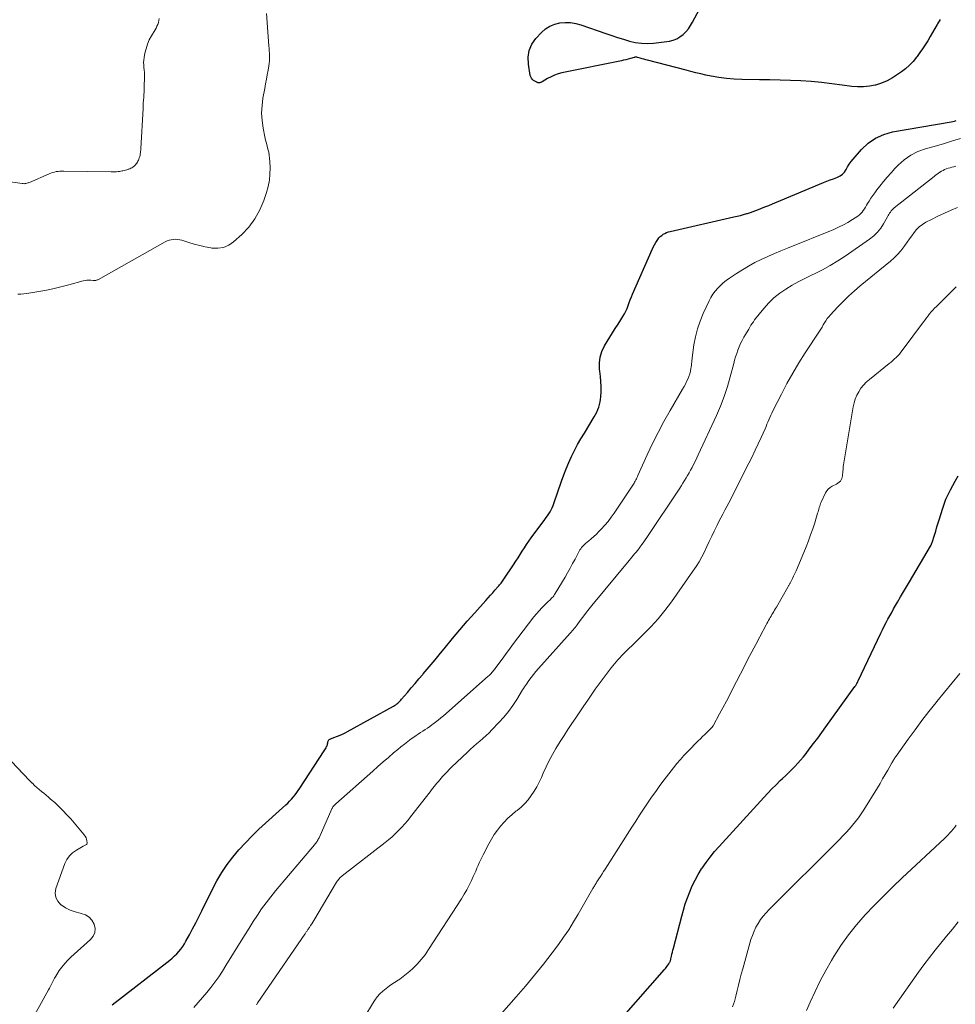
# Model space of a CAD drawing. Units: feet. Extents: x 1939992 to 1945036, y 535000 to 540000.
# Drawn here: x 1941625 to 1941810, y 535911 to 536105 of the extents above; entities that cross this region are included whole.
import ezdxf

# ---------------------------------------------------------------- set-up
doc = ezdxf.new("R2010")
doc.units = ezdxf.units.FT
doc.header["$LTSCALE"] = 100
doc.header["$MEASUREMENT"] = 0
doc.layers.add('CONTOUR INDEX', color=32, linetype='Continuous', lineweight=25)
doc.layers.add('CONTOUR INTERMEDIATE', color=40, linetype='Continuous', lineweight=15)

msp = doc.modelspace()

# ---------------------------------------------------------------- linework, layer by layer
at = {"layer": 'CONTOUR INDEX', "flags": 128}
for points, elevation in [([(1941807.04, 536105.49), (1941806.54, 536104.63), (1941806.48, 536104.53), (1941806, 536103.72), (1941805.53, 536102.92), (1941805.06, 536102.11), (1941804.59, 536101.3), (1941804.1, 536100.51), (1941803.59, 536099.73), (1941803.06, 536098.96), (1941802.51, 536098.21), (1941802.37, 536098.03), (1941801.71, 536097.23), (1941801, 536096.47), (1941800.22, 536095.78), (1941799.41, 536095.14), (1941798.64, 536094.6), (1941797.62, 536093.95), (1941796.56, 536093.38), (1941795.44, 536092.92), (1941794.29, 536092.55), (1941794.21, 536092.53), (1941793.07, 536092.3), (1941791.91, 536092.17), (1941790.76, 536092.17), (1941789.59, 536092.27), (1941787.68, 536092.55), (1941785.65, 536092.81), (1941783.62, 536093.04), (1941781.58, 536093.22), (1941779.54, 536093.35), (1941777.49, 536093.44), (1941775.45, 536093.52), (1941773.4, 536093.57), (1941771.35, 536093.61), (1941767.88, 536093.65), (1941766.35, 536093.71), (1941764.83, 536093.83), (1941763.32, 536094.04), (1941761.81, 536094.31), (1941760.76, 536094.53), (1941759.79, 536094.75), (1941758.81, 536094.97), (1941757.84, 536095.21), (1941756.87, 536095.46), (1941749.26, 536097.46), (1941748.9, 536097.56), (1941748.54, 536097.65), (1941748.18, 536097.75), (1941747.82, 536097.85), (1941747.25, 536098.01), (1941747.18, 536098.03), (1941747.1, 536098.04), (1941747.02, 536098.05), (1941746.94, 536098.05), (1941746.86, 536098.04), (1941746.78, 536098.03), (1941746.7, 536098.02), (1941746.63, 536098), (1941745.89, 536097.78), (1941745.44, 536097.65), (1941745, 536097.54), (1941744.54, 536097.43), (1941744.09, 536097.33), (1941732.34, 536094.95), (1941731.6, 536094.76), (1941730.89, 536094.52), (1941730.2, 536094.2), (1941729.53, 536093.84), (1941728.46, 536093.18), (1941728.34, 536093.12), (1941728.22, 536093.07), (1941728.09, 536093.03), (1941727.96, 536093.01), (1941727.88, 536093), (1941727.79, 536093), (1941727.69, 536093), (1941727.6, 536093.02), (1941727.51, 536093.05), (1941727.42, 536093.09), (1941727.33, 536093.14), (1941727.25, 536093.18), (1941727.16, 536093.23), (1941726.77, 536093.47), (1941726.52, 536093.66), (1941726.32, 536093.89), (1941726.19, 536094.15), (1941726.1, 536094.45), (1941725.72, 536096.69), (1941725.69, 536098.07), (1941725.89, 536099.38), (1941726.44, 536100.59), (1941727.22, 536101.73), (1941728.34, 536102.95), (1941729.13, 536103.64), (1941729.98, 536104.2), (1941730.93, 536104.58), (1941731.94, 536104.83), (1941733, 536104.9), (1941734.05, 536104.87), (1941735.09, 536104.69), (1941736.12, 536104.41), (1941741.02, 536102.72), (1941742.18, 536102.33), (1941743.34, 536101.95), (1941744.5, 536101.59), (1941745.67, 536101.24), (1941746.85, 536100.97), (1941748.04, 536100.8), (1941749.24, 536100.78), (1941750.44, 536100.85), (1941753.57, 536101.24), (1941754.32, 536101.41), (1941755.03, 536101.66), (1941755.67, 536102.05), (1941756.28, 536102.51), (1941756.82, 536103.08), (1941757.32, 536103.67), (1941757.76, 536104.31), (1941758.16, 536104.98), (1941760.35, 536109.1)], 820), ([(1941643.51, 535910.92), (1941654.93, 535919.79), (1941655.4, 535920.18), (1941655.86, 535920.59), (1941656.29, 535921.02), (1941656.7, 535921.48), (1941657.09, 535921.95), (1941657.45, 535922.45), (1941657.78, 535922.96), (1941658.1, 535923.49), (1941658.78, 535924.75), (1941659.41, 535925.92), (1941660.02, 535927.1), (1941660.63, 535928.29), (1941661.22, 535929.48), (1941663.32, 535933.79), (1941664.21, 535935.45), (1941665.16, 535937.07), (1941666.22, 535938.62), (1941667.36, 535940.12), (1941668.57, 535941.56), (1941669.84, 535942.96), (1941671.16, 535944.3), (1941672.52, 535945.6), (1941677.81, 535950.41), (1941678.2, 535950.78), (1941678.58, 535951.17), (1941678.95, 535951.57), (1941679.31, 535951.99), (1941679.65, 535952.41), (1941679.98, 535952.85), (1941680.29, 535953.29), (1941680.6, 535953.74), (1941685.41, 535961.08), (1941685.54, 535961.28), (1941685.66, 535961.49), (1941685.77, 535961.71), (1941685.87, 535961.92), (1941685.96, 535962.11), (1941686.01, 535962.24), (1941686.04, 535962.37), (1941686.07, 535962.5), (1941686.09, 535962.64), (1941686.1, 535962.77), (1941686.13, 535962.9), (1941686.18, 535963.02), (1941686.24, 535963.14), (1941686.32, 535963.25), (1941686.41, 535963.34), (1941686.52, 535963.41), (1941686.64, 535963.47), (1941686.69, 535963.49), (1941686.84, 535963.54), (1941687, 535963.59), (1941687.15, 535963.65), (1941687.3, 535963.7), (1941688.03, 535963.97), (1941688.54, 535964.17), (1941689.05, 535964.39), (1941689.54, 535964.63), (1941690.03, 535964.88), (1941699.06, 535969.91), (1941699.29, 535970.05), (1941699.52, 535970.19), (1941699.73, 535970.35), (1941699.94, 535970.52), (1941700.14, 535970.7), (1941700.33, 535970.88), (1941700.52, 535971.08), (1941700.7, 535971.28), (1941701.85, 535972.64), (1941702.6, 535973.53), (1941703.36, 535974.41), (1941704.11, 535975.3), (1941704.86, 535976.18), (1941704.94, 535976.28), (1941705.73, 535977.21), (1941706.52, 535978.15), (1941707.3, 535979.09), (1941708.08, 535980.03), (1941709.35, 535981.59), (1941710.77, 535983.3), (1941712.2, 535985.01), (1941713.66, 535986.69), (1941715.14, 535988.35), (1941717.32, 535990.78), (1941717.77, 535991.29), (1941718.23, 535991.8), (1941718.68, 535992.32), (1941719.13, 535992.83), (1941719.72, 535993.5), (1941719.88, 535993.68), (1941720.03, 535993.86), (1941720.19, 535994.04), (1941720.34, 535994.22), (1941720.48, 535994.41), (1941720.63, 535994.6), (1941720.77, 535994.79), (1941720.9, 535994.99), (1941722.82, 535997.85), (1941723.26, 535998.51), (1941723.69, 535999.17), (1941724.1, 535999.84), (1941724.52, 536000.51), (1941724.93, 536001.19), (1941725.36, 536001.85), (1941725.81, 536002.5), (1941726.27, 536003.14), (1941728.98, 536006.78), (1941729.25, 536007.15), (1941729.51, 536007.52), (1941729.76, 536007.91), (1941730.01, 536008.29), (1941730.24, 536008.69), (1941730.44, 536009.09), (1941730.62, 536009.51), (1941730.78, 536009.94), (1941732.25, 536014.31), (1941732.7, 536015.56), (1941733.18, 536016.79), (1941733.7, 536018), (1941734.25, 536019.2), (1941734.85, 536020.38), (1941735.46, 536021.55), (1941736.11, 536022.7), (1941736.78, 536023.84), (1941738.74, 536027.07), (1941739, 536027.52), (1941739.24, 536027.99), (1941739.45, 536028.47), (1941739.64, 536028.97), (1941739.8, 536029.47), (1941739.92, 536029.98), (1941740, 536030.49), (1941740.04, 536031.02), (1941740.08, 536031.99), (1941740.09, 536033.01), (1941740.07, 536034.02), (1941739.99, 536035.03), (1941739.87, 536036.03), (1941739.8, 536036.48), (1941739.76, 536037.67), (1941739.88, 536038.84), (1941740.23, 536039.95), (1941740.75, 536041.03), (1941741.83, 536042.77), (1941742.37, 536043.63), (1941742.9, 536044.48), (1941743.44, 536045.33), (1941743.98, 536046.18), (1941744.41, 536046.86), (1941744.71, 536047.38), (1941744.99, 536047.91), (1941745.23, 536048.46), (1941745.44, 536049.03), (1941745.64, 536049.6), (1941745.85, 536050.17), (1941746.08, 536050.73), (1941746.31, 536051.28), (1941750.17, 536060.11), (1941750.38, 536060.57), (1941750.62, 536061.01), (1941750.87, 536061.44), (1941751.15, 536061.86), (1941751.29, 536062.06), (1941751.52, 536062.36), (1941751.77, 536062.63), (1941752.06, 536062.87), (1941752.36, 536063.09), (1941752.7, 536063.27), (1941753.03, 536063.43), (1941753.39, 536063.56), (1941753.75, 536063.66), (1941766.32, 536066.51), (1941766.96, 536066.66), (1941767.6, 536066.82), (1941768.23, 536066.98), (1941768.86, 536067.16), (1941769.01, 536067.2), (1941769.57, 536067.37), (1941770.12, 536067.56), (1941770.67, 536067.76), (1941771.21, 536067.97), (1941771.66, 536068.16), (1941772.43, 536068.48), (1941773.2, 536068.8), (1941773.97, 536069.12), (1941774.73, 536069.44), (1941784.02, 536073.3), (1941784.67, 536073.56), (1941785.32, 536073.82), (1941785.97, 536074.06), (1941786.63, 536074.3), (1941786.77, 536074.35), (1941787.31, 536074.62), (1941787.78, 536074.95), (1941788.17, 536075.38), (1941788.49, 536075.88), (1941788.78, 536076.43), (1941789.1, 536076.95), (1941789.46, 536077.45), (1941789.85, 536077.94), (1941791.5, 536079.83), (1941792.83, 536081.06), (1941794.27, 536082.09), (1941795.9, 536082.8), (1941797.65, 536083.29), (1941809.23, 536085.31), (1941809.56, 536085.37), (1941809.88, 536085.44)], 820), ([(1941809.88, 536085.44), (1941810.2, 536085.53)], 820), ([(1941741.78, 535905.56), (1941752.6, 535917.89), (1941752.78, 535918.11), (1941752.97, 535918.33), (1941753.14, 535918.56), (1941753.3, 535918.8), (1941753.49, 535919.06), (1941753.55, 535919.17), (1941753.62, 535919.28), (1941753.67, 535919.39), (1941753.72, 535919.51), (1941753.77, 535919.63), (1941753.81, 535919.75), (1941753.84, 535919.87), (1941753.87, 535920), (1941754, 535920.55), (1941754.09, 535920.95), (1941754.18, 535921.35), (1941754.28, 535921.75), (1941754.38, 535922.15), (1941756.01, 535928.44), (1941756.35, 535929.66), (1941756.72, 535930.88), (1941757.14, 535932.08), (1941757.59, 535933.28), (1941758.1, 535934.44), (1941758.65, 535935.58), (1941759.27, 535936.69), (1941759.94, 535937.77), (1941760.04, 535937.92), (1941760.82, 535939.04), (1941761.63, 535940.13), (1941762.5, 535941.19), (1941763.39, 535942.21), (1941772.23, 535951.88), (1941773.02, 535952.73), (1941773.83, 535953.57), (1941774.65, 535954.4), (1941775.48, 535955.21), (1941775.95, 535955.66), (1941776.56, 535956.24), (1941777.16, 535956.83), (1941777.76, 535957.43), (1941778.35, 535958.03), (1941778.93, 535958.65), (1941779.49, 535959.28), (1941780.04, 535959.92), (1941780.56, 535960.58), (1941781.21, 535961.42), (1941782.04, 535962.51), (1941782.87, 535963.6), (1941783.68, 535964.71), (1941784.49, 535965.82), (1941790.23, 535973.77), (1941790.24, 535973.78), (1941790.26, 535973.8), (1941790.27, 535973.82), (1941790.28, 535973.83), (1941790.33, 535973.9), (1941790.34, 535973.92), (1941790.35, 535973.94), (1941790.36, 535973.95), (1941790.37, 535973.97), (1941790.53, 535974.26), (1941790.62, 535974.42), (1941790.7, 535974.58), (1941790.79, 535974.75), (1941790.87, 535974.92), (1941795.32, 535984.32), (1941795.66, 535985.01), (1941796.01, 535985.71), (1941796.36, 535986.4), (1941796.73, 535987.08), (1941797.1, 535987.76), (1941797.48, 535988.43), (1941797.86, 535989.11), (1941798.25, 535989.78), (1941798.64, 535990.46), (1941799.23, 535991.47), (1941799.82, 535992.48), (1941800.41, 535993.48), (1941801, 535994.49), (1941805.15, 536001.5), (1941805.19, 536001.59), (1941805.24, 536001.67), (1941805.29, 536001.76), (1941805.33, 536001.85), (1941805.37, 536001.94), (1941805.41, 536002.03), (1941805.44, 536002.12), (1941805.48, 536002.21), (1941805.93, 536003.65), (1941806.18, 536004.47), (1941806.43, 536005.29), (1941806.68, 536006.11), (1941806.93, 536006.93), (1941807.49, 536008.82), (1941807.82, 536009.81), (1941808.19, 536010.78), (1941808.62, 536011.72), (1941809.09, 536012.64), (1941810.03, 536014.34), (1941810.64, 536015.39)], 840)]:
    msp.add_lwpolyline(points, dxfattribs=dict(at, elevation=elevation))
at = {"layer": 'CONTOUR INTERMEDIATE', "flags": 128}
for points, elevation in [([(1941624.89, 536051.25), (1941625.47, 536051.28), (1941626.06, 536051.34), (1941626.64, 536051.41), (1941628.66, 536051.73), (1941630.25, 536052.01), (1941631.82, 536052.32), (1941633.39, 536052.68), (1941634.95, 536053.08), (1941637.8, 536053.86), (1941638.17, 536053.94), (1941638.54, 536054), (1941638.91, 536054.01), (1941639.29, 536054), (1941639.78, 536053.96), (1941639.91, 536053.95), (1941640.05, 536053.95), (1941640.18, 536053.97), (1941640.31, 536053.99), (1941640.43, 536054.02), (1941640.56, 536054.06), (1941640.68, 536054.11), (1941640.8, 536054.17), (1941654.02, 536061.59), (1941654.41, 536061.77), (1941654.8, 536061.92), (1941655.21, 536062.02), (1941655.63, 536062.08), (1941656.06, 536062.09), (1941656.48, 536062.07), (1941656.9, 536062), (1941657.31, 536061.89), (1941658.64, 536061.47), (1941659.72, 536061.16), (1941660.81, 536060.87), (1941661.91, 536060.62), (1941663.01, 536060.39), (1941663.24, 536060.35), (1941664.41, 536060.31), (1941665.52, 536060.47), (1941666.55, 536060.92), (1941667.52, 536061.58), (1941669.11, 536063.02), (1941670.51, 536064.51), (1941671.73, 536066.11), (1941672.7, 536067.88), (1941673.49, 536069.76), (1941674.01, 536071.35), (1941674.33, 536072.54), (1941674.57, 536073.74), (1941674.69, 536074.97), (1941674.71, 536076.2), (1941674.68, 536077.45), (1941674.63, 536078.07), (1941674.56, 536078.68), (1941674.44, 536079.29), (1941674.29, 536079.89), (1941674.13, 536080.49), (1941673.98, 536081.09), (1941673.84, 536081.69), (1941673.71, 536082.3), (1941673.36, 536084.04), (1941673.15, 536085.52), (1941673.05, 536087), (1941673.12, 536088.48), (1941673.3, 536089.96), (1941673.65, 536091.87), (1941673.82, 536092.78), (1941673.98, 536093.69), (1941674.14, 536094.59), (1941674.31, 536095.5), (1941674.46, 536096.34), (1941674.53, 536096.83), (1941674.58, 536097.32), (1941674.6, 536097.81), (1941674.6, 536098.3), (1941674.59, 536098.8), (1941674.56, 536099.29), (1941674.54, 536099.79), (1941674.5, 536100.28), (1941674.04, 536106.65)], 816), ([(1941652.81, 536105.7), (1941652.74, 536105.3), (1941652.65, 536104.91), (1941652.52, 536104.53), (1941652.37, 536104.16), (1941652.2, 536103.8), (1941652.01, 536103.44), (1941651.29, 536102.26), (1941650.86, 536101.45), (1941650.49, 536100.61), (1941650.21, 536099.73), (1941650, 536098.83), (1941649.84, 536097.96), (1941649.78, 536097.48), (1941649.74, 536096.99), (1941649.75, 536096.51), (1941649.79, 536096.02), (1941649.84, 536095.54), (1941649.88, 536095.05), (1941649.89, 536094.56), (1941649.9, 536094.07), (1941649.87, 536092.29), (1941649.86, 536091.74), (1941649.84, 536091.19), (1941649.81, 536090.64), (1941649.77, 536090.09), (1941649.72, 536089.54), (1941649.68, 536089), (1941649.65, 536088.45), (1941649.62, 536087.9), (1941649.2, 536079.99), (1941649.18, 536079.72), (1941649.15, 536079.46), (1941649.12, 536079.2), (1941649.08, 536078.93), (1941649.03, 536078.67), (1941648.96, 536078.42), (1941648.88, 536078.17), (1941648.79, 536077.92), (1941648.7, 536077.71), (1941648.61, 536077.51), (1941648.51, 536077.33), (1941648.4, 536077.15), (1941648.28, 536076.97), (1941648.14, 536076.81), (1941648, 536076.66), (1941647.84, 536076.52), (1941647.67, 536076.39), (1941647.63, 536076.36), (1941647.43, 536076.23), (1941647.23, 536076.12), (1941647.01, 536076.02), (1941646.79, 536075.94), (1941646.7, 536075.91), (1941646.43, 536075.82), (1941646.16, 536075.75), (1941645.88, 536075.68), (1941645.61, 536075.62), (1941645.51, 536075.6), (1941645.23, 536075.55), (1941644.96, 536075.5), (1941644.69, 536075.46), (1941644.41, 536075.43), (1941644.13, 536075.41), (1941643.86, 536075.39), (1941643.58, 536075.39), (1941643.31, 536075.39), (1941633.96, 536075.57), (1941633.59, 536075.56), (1941633.22, 536075.54), (1941632.85, 536075.5), (1941632.48, 536075.45), (1941632.12, 536075.37), (1941631.76, 536075.28), (1941631.41, 536075.16), (1941631.07, 536075.02), (1941627.18, 536073.34), (1941627.01, 536073.27), (1941626.84, 536073.21), (1941626.66, 536073.16), (1941626.48, 536073.12), (1941626.3, 536073.09), (1941626.12, 536073.07), (1941625.94, 536073.08), (1941625.76, 536073.09), (1941612.51, 536074.95)], 816), ([(1941659.64, 535910.44), (1941660.53, 535911.4), (1941661.39, 535912.37), (1941662.23, 535913.37), (1941663.04, 535914.39), (1941663.82, 535915.43), (1941664.57, 535916.49), (1941665.29, 535917.58), (1941665.99, 535918.68), (1941668.98, 535923.56), (1941669.77, 535924.84), (1941670.57, 535926.11), (1941671.38, 535927.37), (1941672.2, 535928.63), (1941673.05, 535929.87), (1941673.93, 535931.08), (1941674.85, 535932.27), (1941675.8, 535933.43), (1941683.51, 535942.54), (1941683.64, 535942.7), (1941683.76, 535942.87), (1941683.88, 535943.04), (1941683.99, 535943.21), (1941684.1, 535943.39), (1941684.2, 535943.57), (1941684.29, 535943.76), (1941684.38, 535943.94), (1941686.91, 535949.64), (1941686.96, 535949.74), (1941687.01, 535949.83), (1941687.06, 535949.92), (1941687.12, 535950.01), (1941687.23, 535950.18), (1941687.29, 535950.24), (1941687.42, 535950.37), (1941687.49, 535950.44), (1941687.56, 535950.5), (1941687.62, 535950.57), (1941687.69, 535950.63), (1941694.98, 535957.08), (1941696.01, 535957.99), (1941697.04, 535958.89), (1941698.08, 535959.79), (1941699.12, 535960.68), (1941699.92, 535961.36), (1941700.57, 535961.9), (1941701.23, 535962.43), (1941701.91, 535962.94), (1941702.6, 535963.44), (1941703.1, 535963.8), (1941703.55, 535964.1), (1941703.99, 535964.41), (1941704.44, 535964.7), (1941704.89, 535964.99), (1941705.35, 535965.28), (1941705.79, 535965.58), (1941706.24, 535965.89), (1941706.68, 535966.2), (1941706.88, 535966.35), (1941707.41, 535966.75), (1941707.94, 535967.15), (1941708.45, 535967.58), (1941708.96, 535968.01), (1941717.81, 535975.81), (1941718, 535975.98), (1941718.18, 535976.16), (1941718.36, 535976.35), (1941718.53, 535976.54), (1941718.7, 535976.73), (1941718.86, 535976.93), (1941719.02, 535977.14), (1941719.17, 535977.34), (1941720.11, 535978.63), (1941720.73, 535979.48), (1941721.35, 535980.32), (1941721.99, 535981.16), (1941722.62, 535982), (1941726.83, 535987.52), (1941727.32, 535988.14), (1941727.83, 535988.74), (1941728.38, 535989.32), (1941728.94, 535989.88), (1941729.72, 535990.62), (1941729.9, 535990.8), (1941730.08, 535990.97), (1941730.26, 535991.16), (1941730.43, 535991.34), (1941730.6, 535991.53), (1941730.75, 535991.73), (1941730.9, 535991.94), (1941731.03, 535992.15), (1941732.97, 535995.39), (1941733.48, 535996.27), (1941733.99, 535997.16), (1941734.47, 535998.06), (1941734.95, 535998.96), (1941735.62, 536000.28), (1941735.76, 536000.52), (1941735.9, 536000.76), (1941736.06, 536001), (1941736.23, 536001.22), (1941736.41, 536001.44), (1941736.61, 536001.65), (1941736.81, 536001.84), (1941737.02, 536002.03), (1941737.64, 536002.53), (1941738.15, 536002.97), (1941738.66, 536003.42), (1941739.15, 536003.89), (1941739.63, 536004.37), (1941740.11, 536004.87), (1941740.8, 536005.62), (1941741.46, 536006.4), (1941742.08, 536007.22), (1941742.67, 536008.05), (1941746.46, 536013.74), (1941746.59, 536013.94), (1941746.72, 536014.15), (1941746.84, 536014.36), (1941746.95, 536014.58), (1941747.05, 536014.8), (1941747.16, 536015.01), (1941747.26, 536015.23), (1941747.36, 536015.46), (1941749.18, 536019.52), (1941750.23, 536021.76), (1941751.33, 536023.97), (1941752.49, 536026.14), (1941753.71, 536028.29), (1941756.2, 536032.51), (1941756.47, 536033), (1941756.74, 536033.49), (1941756.99, 536033.99), (1941757.23, 536034.5), (1941757.43, 536035.02), (1941757.61, 536035.54), (1941757.74, 536036.08), (1941757.83, 536036.63), (1941757.85, 536036.76), (1941757.93, 536037.38), (1941758.01, 536038), (1941758.09, 536038.62), (1941758.17, 536039.23), (1941758.43, 536041.24), (1941758.72, 536042.84), (1941759.1, 536044.41), (1941759.63, 536045.94), (1941760.25, 536047.44), (1941761.43, 536049.94), (1941761.79, 536050.62), (1941762.18, 536051.26), (1941762.63, 536051.87), (1941763.12, 536052.45), (1941763.65, 536052.99), (1941764.21, 536053.51), (1941764.81, 536053.98), (1941765.43, 536054.42), (1941766.8, 536055.33), (1941768, 536056.09), (1941769.21, 536056.81), (1941770.46, 536057.48), (1941771.73, 536058.11), (1941773.01, 536058.7), (1941774.31, 536059.27), (1941775.61, 536059.83), (1941776.92, 536060.37), (1941786.06, 536064.06), (1941787.01, 536064.48), (1941787.94, 536064.93), (1941788.84, 536065.43), (1941789.73, 536065.98), (1941790.8, 536066.67), (1941791.11, 536066.91), (1941791.4, 536067.17), (1941791.66, 536067.47), (1941791.88, 536067.79), (1941792.09, 536068.13), (1941792.3, 536068.47), (1941792.51, 536068.81), (1941792.72, 536069.15), (1941793.01, 536069.62), (1941793.38, 536070.19), (1941793.75, 536070.75), (1941794.15, 536071.3), (1941794.56, 536071.84), (1941795.13, 536072.58), (1941795.85, 536073.48), (1941796.58, 536074.35), (1941797.35, 536075.21), (1941798.13, 536076.05), (1941798.78, 536076.73), (1941799.97, 536077.79), (1941801.25, 536078.7), (1941802.66, 536079.4), (1941804.15, 536079.95), (1941806.33, 536080.57), (1941807.92, 536081.03), (1941809.5, 536081.51), (1941811.07, 536082.02)], 824), ([(1941672.01, 535910.96), (1941672.3, 535911.4), (1941681.55, 535924.87), (1941681.63, 535924.99), (1941681.71, 535925.1), (1941681.79, 535925.22), (1941681.87, 535925.33), (1941681.96, 535925.45), (1941682.04, 535925.56), (1941682.12, 535925.68), (1941682.2, 535925.79), (1941682.5, 535926.24), (1941682.73, 535926.58), (1941682.95, 535926.92), (1941683.16, 535927.27), (1941683.38, 535927.62), (1941687.86, 535935.15), (1941687.97, 535935.33), (1941688.09, 535935.51), (1941688.22, 535935.68), (1941688.35, 535935.85), (1941688.48, 535936.01), (1941688.63, 535936.17), (1941688.79, 535936.31), (1941688.95, 535936.44), (1941697.42, 535942.99), (1941698.12, 535943.55), (1941698.8, 535944.13), (1941699.46, 535944.74), (1941700.1, 535945.37), (1941700.72, 535946.02), (1941701.32, 535946.68), (1941701.9, 535947.37), (1941702.47, 535948.06), (1941706.35, 535953.03), (1941706.61, 535953.37), (1941706.88, 535953.71), (1941707.14, 535954.05), (1941707.41, 535954.38), (1941707.68, 535954.72), (1941707.95, 535955.05), (1941708.23, 535955.37), (1941708.51, 535955.7), (1941708.79, 535956.01), (1941709.22, 535956.49), (1941709.66, 535956.95), (1941710.1, 535957.41), (1941710.56, 535957.85), (1941713.69, 535960.85), (1941714.29, 535961.41), (1941714.89, 535961.96), (1941715.51, 535962.49), (1941716.14, 535963.02), (1941716.76, 535963.55), (1941717.37, 535964.09), (1941717.96, 535964.66), (1941718.54, 535965.24), (1941719.92, 535966.69), (1941720.89, 535967.77), (1941721.8, 535968.88), (1941722.64, 535970.04), (1941723.43, 535971.24), (1941724.59, 535973.13), (1941724.77, 535973.42), (1941724.95, 535973.7), (1941725.14, 535973.98), (1941725.33, 535974.26), (1941725.81, 535974.96), (1941726.26, 535975.57), (1941726.72, 535976.18), (1941727.2, 535976.76), (1941727.7, 535977.34), (1941734.01, 535984.31), (1941734.21, 535984.53), (1941734.4, 535984.76), (1941734.6, 535984.99), (1941734.79, 535985.23), (1941734.97, 535985.46), (1941735.16, 535985.7), (1941735.34, 535985.94), (1941735.52, 535986.19), (1941736.17, 535987.08), (1941736.68, 535987.77), (1941737.2, 535988.45), (1941737.73, 535989.12), (1941738.27, 535989.78), (1941745.61, 535998.67), (1941745.89, 535999.01), (1941746.16, 535999.34), (1941746.44, 535999.67), (1941746.72, 536000), (1941746.99, 536000.33), (1941747.26, 536000.67), (1941747.53, 536001.01), (1941747.79, 536001.35), (1941747.9, 536001.5), (1941748.21, 536001.92), (1941748.51, 536002.34), (1941748.81, 536002.77), (1941749.1, 536003.2), (1941755.62, 536012.95), (1941755.94, 536013.45), (1941756.26, 536013.95), (1941756.57, 536014.46), (1941756.88, 536014.97), (1941757.17, 536015.48), (1941757.47, 536016), (1941757.76, 536016.52), (1941758.05, 536017.04), (1941758.11, 536017.15), (1941758.42, 536017.74), (1941758.72, 536018.32), (1941759.01, 536018.92), (1941759.29, 536019.51), (1941762.87, 536027.3), (1941763.67, 536029.17), (1941764.4, 536031.07), (1941765.03, 536033), (1941765.6, 536034.96), (1941766.28, 536037.55), (1941766.46, 536038.22), (1941766.66, 536038.89), (1941766.88, 536039.56), (1941767.1, 536040.23), (1941767.36, 536040.88), (1941767.64, 536041.52), (1941767.96, 536042.14), (1941768.3, 536042.75), (1941768.61, 536043.27), (1941768.83, 536043.64), (1941769.05, 536044.01), (1941769.26, 536044.38), (1941769.47, 536044.75), (1941769.68, 536045.12), (1941769.91, 536045.48), (1941770.16, 536045.83), (1941770.41, 536046.17), (1941772.22, 536048.42), (1941773.19, 536049.52), (1941774.23, 536050.54), (1941775.37, 536051.44), (1941776.58, 536052.27), (1941777.85, 536053.02), (1941779.13, 536053.74), (1941780.44, 536054.42), (1941781.77, 536055.06), (1941782.26, 536055.29), (1941783.82, 536056.07), (1941785.35, 536056.9), (1941786.84, 536057.81), (1941788.29, 536058.76), (1941793.13, 536062.12), (1941793.94, 536062.77), (1941794.68, 536063.49), (1941795.32, 536064.29), (1941795.89, 536065.16), (1941796.65, 536066.51), (1941796.79, 536066.76), (1941796.93, 536067), (1941797.08, 536067.23), (1941797.24, 536067.47), (1941797.4, 536067.69), (1941797.58, 536067.91), (1941797.78, 536068.1), (1941797.99, 536068.28), (1941805.88, 536074.51), (1941806.16, 536074.73), (1941806.44, 536074.94), (1941806.73, 536075.15), (1941807.02, 536075.35), (1941807.31, 536075.54), (1941807.62, 536075.71), (1941807.94, 536075.85), (1941808.27, 536075.98), (1941808.31, 536075.99), (1941808.66, 536076.11), (1941809.02, 536076.22), (1941809.38, 536076.33), (1941809.74, 536076.43), (1941810.12, 536076.53)], 828), ([(1941693.41, 535908.67), (1941694.93, 535911.17), (1941695.38, 535911.85), (1941695.87, 535912.49), (1941696.41, 535913.09), (1941697, 535913.66), (1941697.62, 535914.18), (1941698.27, 535914.68), (1941698.94, 535915.14), (1941699.63, 535915.58), (1941699.65, 535915.59), (1941700.35, 535916.04), (1941701.03, 535916.52), (1941701.68, 535917.03), (1941702.3, 535917.58), (1941702.89, 535918.11), (1941703.75, 535918.98), (1941704.57, 535919.88), (1941705.32, 535920.84), (1941706.03, 535921.84), (1941712.53, 535931.9), (1941713.07, 535932.77), (1941713.57, 535933.66), (1941714.04, 535934.57), (1941714.48, 535935.49), (1941714.84, 535936.29), (1941715.08, 535936.83), (1941715.32, 535937.36), (1941715.56, 535937.9), (1941715.79, 535938.43), (1941716.04, 535938.97), (1941716.28, 535939.5), (1941716.54, 535940.03), (1941716.8, 535940.55), (1941717.92, 535942.76), (1941718.43, 535943.68), (1941718.99, 535944.57), (1941719.6, 535945.42), (1941720.25, 535946.25), (1941720.96, 535947.03), (1941721.69, 535947.78), (1941722.47, 535948.48), (1941723.28, 535949.16), (1941723.5, 535949.33), (1941724.28, 535949.99), (1941725.01, 535950.69), (1941725.68, 535951.45), (1941726.31, 535952.26), (1941726.88, 535953.11), (1941727.4, 535953.98), (1941727.87, 535954.89), (1941728.29, 535955.81), (1941728.66, 535956.71), (1941729.22, 535957.95), (1941729.81, 535959.18), (1941730.46, 535960.37), (1941731.15, 535961.54), (1941732.01, 535962.92), (1941732.77, 535964.11), (1941733.52, 535965.29), (1941734.3, 535966.47), (1941735.08, 535967.63), (1941735.87, 535968.8), (1941736.66, 535969.96), (1941737.46, 535971.12), (1941738.26, 535972.27), (1941738.93, 535973.25), (1941739.69, 535974.32), (1941740.47, 535975.38), (1941741.27, 535976.42), (1941742.08, 535977.45), (1941743.05, 535978.65), (1941743.4, 535979.07), (1941743.76, 535979.48), (1941744.13, 535979.88), (1941744.52, 535980.27), (1941744.9, 535980.65), (1941745.29, 535981.03), (1941745.69, 535981.41), (1941746.08, 535981.79), (1941748.4, 535984.03), (1941749.91, 535985.56), (1941751.36, 535987.15), (1941752.71, 535988.82), (1941754, 535990.54), (1941758.24, 535996.54), (1941758.86, 535997.48), (1941759.45, 535998.43), (1941759.98, 535999.41), (1941760.49, 536000.41), (1941760.96, 536001.43), (1941761.45, 536002.45), (1941761.93, 536003.46), (1941762.42, 536004.47), (1941762.99, 536005.63), (1941763.36, 536006.37), (1941763.73, 536007.11), (1941764.12, 536007.85), (1941764.52, 536008.58), (1941764.91, 536009.31), (1941765.3, 536010.05), (1941765.69, 536010.79), (1941766.07, 536011.53), (1941769.28, 536017.89), (1941769.9, 536019.16), (1941770.52, 536020.43), (1941771.12, 536021.71), (1941771.71, 536022.99), (1941772.47, 536024.69), (1941772.66, 536025.13), (1941772.85, 536025.57), (1941773.04, 536026.02), (1941773.22, 536026.46), (1941773.41, 536026.9), (1941773.6, 536027.34), (1941773.8, 536027.78), (1941774.02, 536028.21), (1941775.7, 536031.54), (1941776.8, 536033.61), (1941777.94, 536035.66), (1941779.15, 536037.67), (1941780.4, 536039.65), (1941783.2, 536043.93), (1941783.46, 536044.34), (1941783.72, 536044.76), (1941783.97, 536045.18), (1941784.22, 536045.61), (1941784.47, 536046.02), (1941784.75, 536046.43), (1941785.05, 536046.81), (1941785.37, 536047.18), (1941786.8, 536048.71), (1941787.87, 536049.81), (1941788.97, 536050.88), (1941790.11, 536051.9), (1941791.28, 536052.9), (1941797.24, 536057.77), (1941797.96, 536058.41), (1941798.64, 536059.09), (1941799.27, 536059.82), (1941799.86, 536060.59), (1941800.08, 536060.89), (1941800.53, 536061.53), (1941800.99, 536062.17), (1941801.45, 536062.81), (1941801.9, 536063.45), (1941802.4, 536064.04), (1941802.94, 536064.58), (1941803.55, 536065.04), (1941804.21, 536065.45), (1941805.34, 536066.03), (1941806.61, 536066.67), (1941807.9, 536067.27), (1941809.2, 536067.84), (1941810.51, 536068.38)], 832), ([(1941720.39, 535909.24), (1941723.33, 535912.53), (1941725.16, 535914.65), (1941726.96, 535916.79), (1941728.7, 535918.98), (1941730.41, 535921.19), (1941731.65, 535922.85), (1941732.69, 535924.3), (1941733.7, 535925.78), (1941734.66, 535927.3), (1941735.58, 535928.83), (1941738.49, 535933.91), (1941738.58, 535934.08), (1941738.67, 535934.24), (1941738.77, 535934.4), (1941738.86, 535934.57), (1941738.96, 535934.73), (1941739.06, 535934.89), (1941739.16, 535935.05), (1941739.26, 535935.21), (1941739.66, 535935.84), (1941739.97, 535936.31), (1941740.28, 535936.78), (1941740.58, 535937.26), (1941740.88, 535937.73), (1941746.16, 535946.02), (1941746.93, 535947.21), (1941747.7, 535948.4), (1941748.47, 535949.58), (1941749.26, 535950.76), (1941750.05, 535951.93), (1941750.87, 535953.09), (1941751.71, 535954.23), (1941752.56, 535955.35), (1941754.41, 535957.74), (1941755.07, 535958.56), (1941755.75, 535959.36), (1941756.45, 535960.14), (1941757.18, 535960.91), (1941759.28, 535963.05), (1941759.71, 535963.49), (1941760.14, 535963.92), (1941760.58, 535964.34), (1941761.02, 535964.76), (1941761.78, 535965.48), (1941761.84, 535965.54), (1941761.9, 535965.61), (1941761.96, 535965.67), (1941762.01, 535965.74), (1941762.07, 535965.81), (1941762.12, 535965.88), (1941762.16, 535965.95), (1941762.21, 535966.03), (1941763.49, 535968.37), (1941764.16, 535969.61), (1941764.83, 535970.87), (1941765.49, 535972.12), (1941766.14, 535973.39), (1941768.34, 535977.68), (1941769.1, 535979.16), (1941769.87, 535980.65), (1941770.64, 535982.12), (1941771.42, 535983.6), (1941772.67, 535985.96), (1941772.83, 535986.25), (1941772.99, 535986.55), (1941773.15, 535986.84), (1941773.32, 535987.13), (1941773.49, 535987.42), (1941773.66, 535987.71), (1941773.83, 535988), (1941774, 535988.29), (1941774.18, 535988.59), (1941774.36, 535988.88), (1941774.53, 535989.18), (1941774.7, 535989.47), (1941776.99, 535993.43), (1941777.06, 535993.54), (1941777.12, 535993.66), (1941777.19, 535993.77), (1941777.25, 535993.88), (1941777.31, 535993.99), (1941777.38, 535994.11), (1941777.44, 535994.22), (1941777.5, 535994.34), (1941777.88, 535995.1), (1941778.12, 535995.6), (1941778.36, 535996.1), (1941778.59, 535996.61), (1941778.81, 535997.12), (1941780.56, 536001.37), (1941781.03, 536002.55), (1941781.47, 536003.73), (1941781.89, 536004.93), (1941782.28, 536006.14), (1941782.86, 536008.01), (1941782.95, 536008.29), (1941783.03, 536008.56), (1941783.1, 536008.84), (1941783.18, 536009.12), (1941783.26, 536009.4), (1941783.35, 536009.68), (1941783.45, 536009.95), (1941783.57, 536010.21), (1941784.41, 536012.01), (1941784.65, 536012.42), (1941784.94, 536012.78), (1941785.3, 536013.07), (1941785.71, 536013.32), (1941786.02, 536013.46), (1941786.3, 536013.61), (1941786.58, 536013.77), (1941786.84, 536013.94), (1941787.1, 536014.13), (1941787.13, 536014.15), (1941787.34, 536014.35), (1941787.51, 536014.58), (1941787.63, 536014.84), (1941787.72, 536015.12), (1941787.76, 536015.41), (1941787.8, 536015.71), (1941787.83, 536016.01), (1941787.85, 536016.31), (1941787.85, 536016.33), (1941787.87, 536016.64), (1941787.89, 536016.95), (1941787.93, 536017.25), (1941787.98, 536017.56), (1941789.87, 536029), (1941790.04, 536029.79), (1941790.28, 536030.55), (1941790.59, 536031.29), (1941790.97, 536032), (1941791.42, 536032.67), (1941791.91, 536033.3), (1941792.47, 536033.87), (1941793.07, 536034.41), (1941796.99, 536037.56), (1941797.35, 536037.85), (1941797.69, 536038.15), (1941798.04, 536038.46), (1941798.37, 536038.77), (1941798.69, 536039.1), (1941799.01, 536039.43), (1941799.3, 536039.79), (1941799.58, 536040.15), (1941803.78, 536045.83), (1941804.07, 536046.22), (1941804.37, 536046.61), (1941804.67, 536047), (1941804.98, 536047.38), (1941805.3, 536047.75), (1941805.62, 536048.12), (1941805.96, 536048.48), (1941806.3, 536048.83), (1941808.67, 536051.2), (1941810.22, 536052.72)], 836), ([(1941766.05, 535910.55), (1941766.24, 535911.07), (1941766.42, 535911.6), (1941766.57, 535912.14), (1941766.7, 535912.68), (1941766.95, 535913.76), (1941767.21, 535914.84), (1941767.48, 535915.92), (1941767.76, 535916.99), (1941768.06, 535918.07), (1941769.69, 535923.83), (1941769.97, 535924.66), (1941770.29, 535925.48), (1941770.67, 535926.26), (1941771.1, 535927.03), (1941771.59, 535927.76), (1941772.11, 535928.46), (1941772.68, 535929.13), (1941773.28, 535929.77), (1941787.15, 535943.6), (1941787.82, 535944.28), (1941788.48, 535944.97), (1941789.12, 535945.68), (1941789.75, 535946.4), (1941790.35, 535947.13), (1941790.93, 535947.89), (1941791.48, 535948.67), (1941791.99, 535949.47), (1941794.65, 535953.8), (1941795.18, 535954.66), (1941795.7, 535955.54), (1941796.21, 535956.41), (1941796.71, 535957.3), (1941797.52, 535958.73), (1941797.62, 535958.9), (1941797.71, 535959.06), (1941797.81, 535959.23), (1941797.92, 535959.4), (1941798.02, 535959.56), (1941798.13, 535959.72), (1941798.24, 535959.89), (1941798.35, 535960.04), (1941800.76, 535963.42), (1941802.1, 535965.26), (1941803.46, 535967.08), (1941804.85, 535968.88), (1941806.26, 535970.66), (1941806.4, 535970.83), (1941807.9, 535972.69), (1941809.4, 535974.54), (1941810.91, 535976.38)], 844), ([(1941627.52, 535907.7), (1941630.92, 535913.88), (1941631.13, 535914.26), (1941631.33, 535914.65), (1941631.53, 535915.04), (1941631.73, 535915.43), (1941631.93, 535915.82), (1941632.14, 535916.21), (1941632.37, 535916.58), (1941632.6, 535916.95), (1941633.09, 535917.7), (1941633.6, 535918.41), (1941634.15, 535919.1), (1941634.75, 535919.74), (1941635.38, 535920.35), (1941639.27, 535923.82), (1941639.79, 535924.5), (1941640.11, 535925.23), (1941640.15, 535926.02), (1941639.99, 535926.86), (1941639.53, 535927.63), (1941638.97, 535928.26), (1941638.24, 535928.7), (1941637.4, 535929), (1941637.21, 535929.04), (1941636.21, 535929.3), (1941635.24, 535929.65), (1941634.32, 535930.12), (1941633.44, 535930.67), (1941633.41, 535930.69), (1941632.78, 535931.38), (1941632.37, 535932.14), (1941632.28, 535933.01), (1941632.41, 535933.94), (1941634.19, 535938.83), (1941634.59, 535939.64), (1941635.08, 535940.37), (1941635.72, 535940.98), (1941636.45, 535941.5), (1941637.83, 535942.28), (1941637.96, 535942.35), (1941638.08, 535942.41), (1941638.21, 535942.47), (1941638.34, 535942.53), (1941638.44, 535942.6), (1941638.52, 535942.69), (1941638.56, 535942.8), (1941638.57, 535942.92), (1941638.52, 535943.33), (1941638.46, 535943.64), (1941638.36, 535943.94), (1941638.21, 535944.22), (1941638.02, 535944.48), (1941635.33, 535947.64), (1941634.58, 535948.48), (1941633.8, 535949.3), (1941633, 535950.09), (1941632.17, 535950.86), (1941631.37, 535951.56), (1941630.92, 535951.95), (1941630.46, 535952.34), (1941630, 535952.72), (1941629.54, 535953.09), (1941629.08, 535953.47), (1941628.63, 535953.86), (1941628.19, 535954.26), (1941627.77, 535954.68), (1941627.71, 535954.74), (1941627.27, 535955.19), (1941626.82, 535955.64), (1941626.38, 535956.1), (1941625.94, 535956.56), (1941621.27, 535961.4)], 816), ([(1941780.66, 535909.8), (1941781.4, 535911.5), (1941782.35, 535913.6), (1941783.36, 535915.67), (1941784.45, 535917.69), (1941785.59, 535919.69), (1941786.07, 535920.48), (1941787.46, 535922.65), (1941788.94, 535924.76), (1941790.55, 535926.77), (1941792.26, 535928.71), (1941794.04, 535930.58), (1941795.85, 535932.42), (1941797.7, 535934.23), (1941799.58, 535936.02), (1941807.93, 535943.8), (1941808.29, 535944.15), (1941808.64, 535944.5), (1941808.98, 535944.87), (1941809.31, 535945.24), (1941809.63, 535945.62), (1941809.94, 535946.01), (1941810.23, 535946.41)], 848), ([(1941797.77, 535910.31), (1941802.79, 535917.38), (1941803.85, 535918.84), (1941804.93, 535920.29), (1941806.05, 535921.71), (1941807.19, 535923.11), (1941808.34, 535924.51), (1941809.48, 535925.91), (1941810.61, 535927.32)], 852)]:
    msp.add_lwpolyline(points, dxfattribs=dict(at, elevation=elevation))

doc.saveas('drawing.dxf')
